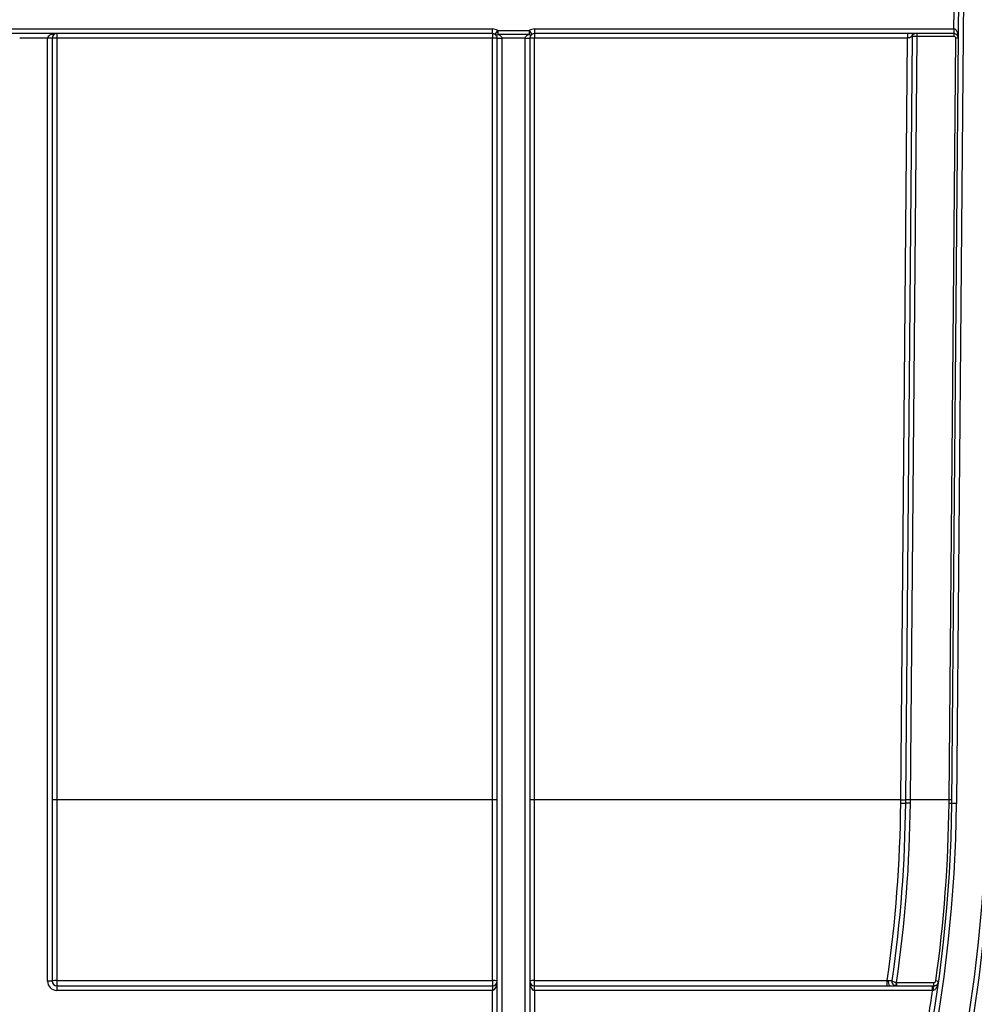
# Model space of a CAD drawing. Units: millimetres. Extents: x 8 to 418, y -29 to 291.
# Drawn here: x 153 to 167, y 196 to 211 of the extents above; entities that cross this region are included whole.
import ezdxf

# ---------------------------------------------------------------- set-up
doc = ezdxf.new("R2010")
doc.units = ezdxf.units.MM
doc.layers.add('FORMAT', color=7, linetype='Continuous')
doc.styles.add('SLDTEXTSTYLE1', font='TXT', dxfattribs={"width": 0.7})
doc.dimstyles.new('SLDDIMSTYLE0', dxfattribs={"dimtxt": 3.393075, "dimasz": 5, "dimexe": 0, "dimexo": 0.0625, "dimgap": 0.848269, "dimtad": 2, "dimdec": 4, "dimlfac": 7, "dimrnd": 1e-09, "dimzin": 12, "dimdsep": 46, "dimtxsty": 'SLDTEXTSTYLE1', "dimsah": 1, "dimcen": 0.09, "dimadec": 0, "dimazin": 3, "dimtfac": 1, "dimtdec": 4, "dimtofl": 0, "dimtmove": 0, "dimatfit": 3, "dimfxl": 0, "dimfrac": 2, "dimtolj": 1, "dimtzin": 12, "dimarcsym": 0})

# ---------------------------------------------------------------- blocks, each defined once
blk = doc.blocks.new('_D')
at = {"layer": 'FORMAT'}
for p, q in [((28.736, 198.826), (28.736, 251.933)), ((171.593, 243.681), (171.593, 251.933)), ((28.736, 250.933), (171.593, 250.933))]:
    blk.add_line(p, q, dxfattribs=at)
for points in [[(28.736, 250.933), (33.736, 250.493), (33.736, 251.373)], [(171.593, 250.933), (166.593, 251.373), (166.593, 250.493)]]:
    blk.add_solid(points, dxfattribs=at)
at = {"layer": 'FORMAT', "attachment_point": 1, "style": 'SLDTEXTSTYLE1'}
for s, insert, char_height in [('%%p', (99.686, 255.307), 3.3931), ('1000', (91.721, 255.307), 3.3931), ('2', (102.793, 255.307), 3.393)]:
    blk.add_mtext(s, dxfattribs=dict(at, insert=insert, char_height=char_height))

msp = doc.modelspace()

# ---------------------------------------------------------------- linework, layer by layer
at = {"color": 7, "linetype": 'Continuous', "lineweight": 25}
for p, q in [((167.148381, 198.768755), (167.45929, 234.395388)), ((167.180907, 210.681097), (167.1834, 210.966816)), ((146.199829, 210.681102), (160.083519, 210.681102)), ((160.083519, 210.609673), (160.083519, 210.681102)), ((160.122552, 210.598065), (160.161584, 210.657886)), ((160.161584, 210.657886), (160.648311, 210.657886)), ((160.161584, 210.657886), (160.161584, 210.598247)), ((160.648311, 210.657886), (160.687344, 210.598065)), ((160.648311, 210.657886), (160.648311, 210.598247)), ((160.726376, 210.681102), (160.726376, 210.609673)), ((160.726376, 210.681102), (167.17966, 210.681102)), ((167.17966, 210.681102), (167.17966, 210.609673)), ((167.180907, 210.681097), (167.180283, 210.609671)), ((160.083519, 210.609673), (146.199829, 210.609673)), ((153.235543, 210.538245), (152.806972, 210.538245)), ((153.306972, 210.538245), (153.235543, 210.538245)), ((153.235543, 196.038245), (153.235543, 210.538245)), ((153.306972, 210.538245), (153.306972, 196.038245)), ((153.3784, 210.609673), (153.3784, 210.538868)), ((153.3784, 210.538868), (153.3784, 198.825477)), ((160.083519, 210.538868), (153.3784, 210.538868)), ((160.083519, 210.609673), (160.083519, 210.538868)), ((160.083519, 198.825477), (160.083519, 210.538868)), ((160.154948, 195.396011), (160.154948, 210.538245)), ((160.648311, 210.598247), (160.161584, 210.598247)), ((160.583528, 210.539231), (160.226367, 210.539231)), ((160.226376, 210.537622), (160.226376, 195.395388)), ((160.583519, 195.395388), (160.583519, 210.537622)), ((160.654948, 210.538245), (160.654948, 195.396011)), ((160.726376, 210.5417), (160.723519, 210.538843)), ((160.723519, 210.538843), (160.723519, 198.825477)), ((167.17966, 210.609673), (160.726376, 210.609673)), ((160.726376, 210.609673), (160.726376, 210.5417)), ((166.465383, 210.5417), (160.726376, 210.5417)), ((166.363137, 198.825477), (166.465383, 210.5417)), ((166.537031, 210.56719), (166.434563, 198.825477)), ((166.608457, 210.56719), (166.505989, 198.825477)), ((166.608457, 210.609673), (166.608457, 210.56719)), ((167.17966, 210.56719), (166.608457, 210.56719)), ((167.106014, 198.825477), (167.20823, 210.53837)), ((167.17966, 210.609673), (167.17966, 210.56719)), ((160.083519, 198.825477), (153.3784, 198.825477)), ((153.3784, 198.825477), (153.3784, 196.047984)), ((160.083519, 196.047984), (160.083519, 198.825477)), ((166.363137, 198.825477), (160.723519, 198.825477)), ((160.723519, 198.825477), (160.723519, 196.047596)), ((166.362696, 198.774822), (166.363137, 198.825477)), ((166.434563, 198.825477), (166.434122, 198.774988)), ((166.505989, 198.825477), (166.505548, 198.775153)), ((167.106014, 198.825477), (166.505989, 198.825477)), ((167.105525, 198.769613), (167.106014, 198.825477)), ((167.219806, 198.768131), (167.148381, 198.768755)), ((153.306972, 196.038245), (153.235543, 196.038245)), ((153.3784, 196.047984), (160.083519, 196.047984)), ((153.3784, 196.047984), (153.3784, 195.966816)), ((153.3784, 195.966816), (153.3784, 195.895388)), ((153.3784, 195.966816), (160.083519, 195.966816)), ((160.083519, 196.047984), (160.083519, 195.966816)), ((160.083519, 195.966816), (160.083519, 195.895388)), ((160.726376, 196.044748), (166.15465, 196.044748)), ((160.726376, 195.966816), (160.726376, 196.044748)), ((160.726376, 195.895388), (160.726376, 195.966816)), ((160.726376, 195.966816), (166.853195, 195.966816)), ((166.15465, 195.966816), (166.15465, 196.044748)), ((166.29658, 196.015581), (166.873796, 196.015581)), ((166.29658, 196.015581), (166.29658, 195.966816)), ((166.853195, 195.895388), (166.853195, 195.966816)), ((166.873796, 195.966816), (166.873796, 196.015581)), ((160.083519, 195.895388), (153.3784, 195.895388)), ((160.083519, 195.466816), (160.083519, 195.895388)), ((160.726376, 195.895388), (160.726376, 195.466816)), ((166.853195, 195.895388), (160.726376, 195.895388))]:
    msp.add_line(p, q, dxfattribs=at)
at = {"color": 8, "linetype": 'Continuous', "lineweight": 25}
msp.add_line((167.530721, 234.395388), (167.219806, 198.768131), dxfattribs=at)
at = {"color": 7, "linetype": 'Continuous', "lineweight": 25}
for centre, radius, start, end in [((160.083519, 210.538245), 0.142857, 56.8757469, 90), ((160.726376, 210.538245), 0.142857, 90, 123.1242531), ((167.17966, 210.538245), 0.142857, 89.5, 90), ((153.3784, 210.538245), 0.071429, 90, 180), ((153.360544, 208.492097), 2.046849, 89.5001713, 91.4997906), ((160.083519, 210.538245), 0.071429, 56.8757469, 90), ((160.101375, 208.492097), 2.046849, 88.5002094, 90.4998287), ((160.141905, 210.633179), 0.040094, 241.1376887, 299.3948252), ((160.185458, 212.585531), 2.046709, 269.1457279, 271.1452877), ((160.083519, 210.538245), 0.071429, 0, 0.6455062), ((160.208521, 212.584393), 2.046849, 268.5002094, 270.4998287), ((160.083519, 210.537622), 0.142857, 0, 0.6455062), ((160.726376, 210.537622), 0.142857, 179.3544938, 180), ((160.601375, 212.584393), 2.046849, 269.5001713, 271.4997906), ((160.624437, 212.585531), 2.046709, 268.8547123, 270.8542721), ((160.66799, 210.633179), 0.040094, 240.6051748, 298.8623113), ((160.726376, 210.538245), 0.071429, 179.3544938, 180), ((160.706378, 208.573943), 1.964975, 89.5001713, 91.4997906), ((160.726376, 210.538245), 0.071429, 90, 123.1242531), ((167.17966, 210.538245), 0.071429, 89.5, 90), ((167.17966, 210.538619), 0.028571, 359.5, 90), ((167.17966, 210.538245), 0.071429, 359.5, 89.5), ((167.208227, 209.310088), 1.228282, 88.0003306, 89.9998217), ((166.470276, 196.779071), 2.046718, 89.0002023, 90.9997977), ((146.164115, 198.951881), 21.592208, 180.5, 359.662927), ((146.164115, 198.951881), 21.520779, 180.5, 359.6631974), ((146.164115, 198.951881), 21.056494, 180.5, 359.5), ((146.164115, 198.951881), 20.985065, 180.5, 359.5), ((153.360544, 196.778706), 2.046849, 89.5001713, 91.4997906), ((160.101375, 196.778706), 2.046849, 88.5002094, 90.4998287), ((160.706378, 196.860577), 1.964975, 89.5001713, 91.4997906), ((166.394649, 200.390473), 1.615968, 268.8670226, 271.3997118), ((166.39885, 200.871883), 2.046718, 269.0002023, 270.9997977), ((166.473576, 197.157273), 1.618196, 88.8678937, 91.3970955), ((167.107956, 197.820318), 0.949298, 87.5593841, 90.146708), ((167.10601, 197.597195), 1.228282, 88.0003306, 89.9998217), ((153.3784, 196.038245), 0.142857, 180, 270), ((153.360875, 195.909716), 0.139374, 82.7764238, 112.7525863), ((153.3784, 196.038245), 0.071429, 180, 270), ((160.101044, 195.909716), 0.139374, 67.2474137, 97.2235762), ((160.083519, 196.038245), 0.071429, 270, 0), ((160.706695, 195.914874), 0.133784, 82.7756227, 112.7553949), ((160.726376, 196.038245), 0.071429, 180, 270), ((166.227224, 196.555206), 0.511334, 261.9021938, 263.855706), ((166.269423, 196.025212), 0.099306, 167.4385957, 216.0178005), ((166.291378, 196.03497), 0.068159, 169.9972215, 269.3060682), ((166.223461, 196.04922), 0.002538, 288.2323428, 342.9554324), ((166.839878, 195.911611), 0.557822, 169.217875, 174.2209736), ((166.994311, 195.913749), 0.131682, 156.2342198, 187.3618793), ((166.900944, 195.953975), 0.086156, 59.6101738, 89.2383017), ((146.164115, 198.951881), 20.913637, 350.4016498, 351.5962161)]:
    msp.add_arc(centre, radius, start, end, dxfattribs=at)
for centre, major_axis, ratio, start_param, end_param in [((167.17966, 210.538245), (0.001247, 0.142852), 0.5, 4.71238898, 6.283185307), ((153.3784, 210.538245), (0.142857, 0), 0.5, 1.570796327, 3.141592654), ((166.608459, 210.566816), (0.071428, -0.000374), 0.005235658, 1.570854202, 3.141650529), ((160.083519, 196.038245), (0, 0.142857), 0.5, 3.141592654, 4.71238898), ((160.726376, 196.038245), (0, 0.142857), 0.5, 1.570796327, 3.141592654)]:
    msp.add_ellipse(centre, major_axis=major_axis, ratio=ratio, start_param=start_param, end_param=end_param, dxfattribs=at)
for points, knots in [([(160.154943, 210.53905), (160.154849, 210.547408), (160.153217, 210.555319), (160.148677, 210.568308), (160.145796, 210.573653), (160.136579, 210.58731), (160.129632, 210.593446), (160.122552, 210.598065)], [0, 0, 0, 0, 0.25, 0.25, 0.5, 0.5, 1, 1, 1, 1]), ([(160.161584, 210.598247), (160.1757, 210.593642), (160.189587, 210.587517), (160.208023, 210.573878), (160.21379, 210.568538), (160.222888, 210.555556), (160.226178, 210.547613), (160.226367, 210.539231)], [0, 0, 0, 0, 0.5, 0.5, 0.75, 0.75, 1, 1, 1, 1]), ([(160.583528, 210.539231), (160.583717, 210.547612), (160.586994, 210.555531), (160.596091, 210.568523), (160.601858, 210.573866), (160.620299, 210.587513), (160.634191, 210.59364), (160.648311, 210.598247)], [0, 0, 0, 0, 0.25, 0.25, 0.5, 0.5, 1, 1, 1, 1]), ([(160.687344, 210.598065), (160.680266, 210.593447), (160.673321, 210.587314), (160.664106, 210.573665), (160.661226, 210.568324), (160.656685, 210.555344), (160.655046, 210.547408), (160.654952, 210.53905)], [0, 0, 0, 0, 0.5, 0.5, 0.75, 0.75, 1, 1, 1, 1]), ([(166.465383, 210.609673), (166.465383, 210.609673), (166.465383, 210.608214), (166.465383, 210.6016), (166.465383, 210.596425), (166.465383, 210.583176), (166.465383, 210.575147), (166.465383, 210.558406), (166.465383, 210.549746), (166.465383, 210.5417)], [0, 0, 0, 0, 0.25, 0.25, 0.5, 0.5, 0.75, 0.75, 1, 1, 1, 1]), ([(166.537031, 210.56719), (166.53692, 210.567134), (166.536695, 210.567019), (166.534825, 210.565929), (166.531718, 210.564185), (166.527191, 210.561709), (166.521227, 210.558552), (166.512934, 210.554109), (166.503562, 210.549627), (166.492267, 210.545163), (166.480103, 210.542369), (166.470336, 210.541925), (166.465383, 210.5417)], [0, 0, 0, 0, 0.077840566, 0.159015042, 0.24395561, 0.333039593, 0.426594134, 0.524901696, 0.665226289, 0.747154395, 0.87178688, 1, 1, 1, 1]), ([(166.537031, 210.56719), (166.537119, 210.577247), (166.541362, 210.588972), (166.558068, 210.605533), (166.569829, 210.609673), (166.579887, 210.609673)], [0, 0, 0, 0, 0.5, 0.5, 1, 1, 1, 1]), ([(160.723519, 196.047596), (160.723519, 196.047275), (160.723575, 196.046949), (160.723683, 196.046646), (160.72379, 196.046343), (160.723952, 196.046054), (160.724156, 196.045804), (160.724358, 196.045554), (160.724607, 196.045336), (160.724883, 196.045168), (160.725155, 196.045001), (160.725461, 196.044879), (160.725775, 196.044812), (160.725972, 196.044769), (160.726175, 196.044748), (160.726376, 196.044748)], [0, 0, 0, 0, 0.00000680593231, 0.00000680593231, 0.00000680593231, 0.0000136179906, 0.0000136179906, 0.0000136179906, 0.00002040759278, 0.00002040759278, 0.00002040759278, 0.00002714174885, 0.00002714174885, 0.00002714174885, 0.00003134008263, 0.00003134008263, 0.00003134008263, 0.00003134008263]), ([(166.172494, 196.046809), (166.185475, 196.048097), (166.197396, 196.048795), (166.215627, 196.048799), (166.221849, 196.048097), (166.224255, 196.046809)], [0, 0, 0, 0, 0.5, 0.5, 1, 1, 1, 1]), ([(166.225887, 196.048476), (166.22298, 196.028385), (166.228991, 196.007509), (166.255212, 195.976587), (166.275516, 195.966816), (166.29658, 195.966816)], [0, 0, 0, 0, 0.5, 0.5, 1, 1, 1, 1]), ([(166.224255, 196.046809), (166.224064, 196.038263), (166.224649, 196.028136), (166.23029, 196.00917), (166.235112, 196.00005), (166.248232, 195.984521), (166.256643, 195.978007), (166.275434, 195.969196), (166.28616, 195.966816), (166.29658, 195.966816)], [0, 0, 0, 0, 0.25, 0.25, 0.5, 0.5, 0.75, 0.75, 1, 1, 1, 1]), ([(166.291904, 196.015965), (166.272587, 196.01891), (166.254643, 196.024318), (166.230868, 196.036422), (166.225086, 196.042941), (166.225887, 196.048476)], [0, 0, 0, 0, 0.5, 0.5, 1, 1, 1, 1]), ([(166.863715, 195.896876), (166.871105, 195.89792), (166.877739, 195.900933), (166.889642, 195.908726), (166.894764, 195.913402), (166.908661, 195.92862), (166.915818, 195.940158), (166.933712, 195.976168), (166.940842, 196.002092), (166.944528, 196.028294)], [0, 0, 0, 0, 0.125, 0.125, 0.25, 0.25, 0.5, 0.5, 1, 1, 1, 1]), ([(166.873796, 196.015581), (166.880696, 196.015581), (166.887424, 196.018123), (166.897719, 196.02708), (166.901135, 196.033356), (166.902089, 196.040124)], [0, 0, 0, 0, 0.5, 0.5, 1, 1, 1, 1]), ([(166.873796, 195.966816), (166.881038, 195.966816), (166.887397, 195.967881), (166.898627, 195.971018), (166.903362, 195.973046), (166.916029, 195.979847), (166.922286, 195.985245), (166.937439, 196.002405), (166.942681, 196.015162), (166.944528, 196.028294)], [0, 0, 0, 0, 0.125, 0.125, 0.25, 0.25, 0.5, 0.5, 1, 1, 1, 1])]:
    msp.add_open_spline(points, degree=3, knots=knots, dxfattribs=at)
for points in [[(166.155195, 196.04897), (166.284992, 196.948786), (166.354716, 197.857318), (166.362696, 198.774822)], [(166.434122, 198.774988), (166.426113, 197.857261), (166.356143, 196.948509), (166.225887, 196.048476)], [(166.505548, 198.775153), (166.497414, 197.846161), (166.425604, 196.926523), (166.291904, 196.015965)], [(166.902089, 196.040124), (167.029128, 196.941321), (167.097493, 197.851069), (167.105525, 198.769613)], [(166.15465, 196.044748), (166.154811, 196.046155), (166.154992, 196.047562), (166.155195, 196.04897)], [(166.15465, 196.044748), (166.160718, 196.045382), (166.166666, 196.046056), (166.172494, 196.046809)], [(166.291904, 196.015965), (166.293447, 196.01571), (166.295016, 196.015581), (166.29658, 196.015581)], [(166.853195, 195.966816), (166.860096, 195.966816), (166.866964, 195.966816), (166.873796, 195.966816)], [(166.863715, 195.896876), (166.860233, 195.896384), (166.85671, 195.895885), (166.853195, 195.895388)]]:
    msp.add_open_spline(points, degree=3, dxfattribs=at)

# ---------------------------------------------------------------- dimensions: what is measured, and where the dimension line sits
at = {"layer": 'FORMAT'}
dim = msp.add_linear_dim(base=(171.592686, 250.933318), p1=(28.735543, 198.8261), p2=(171.592686, 243.681102), text='<>%%p2', dimstyle='SLDDIMSTYLE0', dxfattribs=at)
dim.commit()
dim.dimension.update_dxf_attribs({"geometry": '_D', "text_midpoint": (98.343438, 250.933318), "dimtype": 160})

doc.saveas('drawing.dxf')
